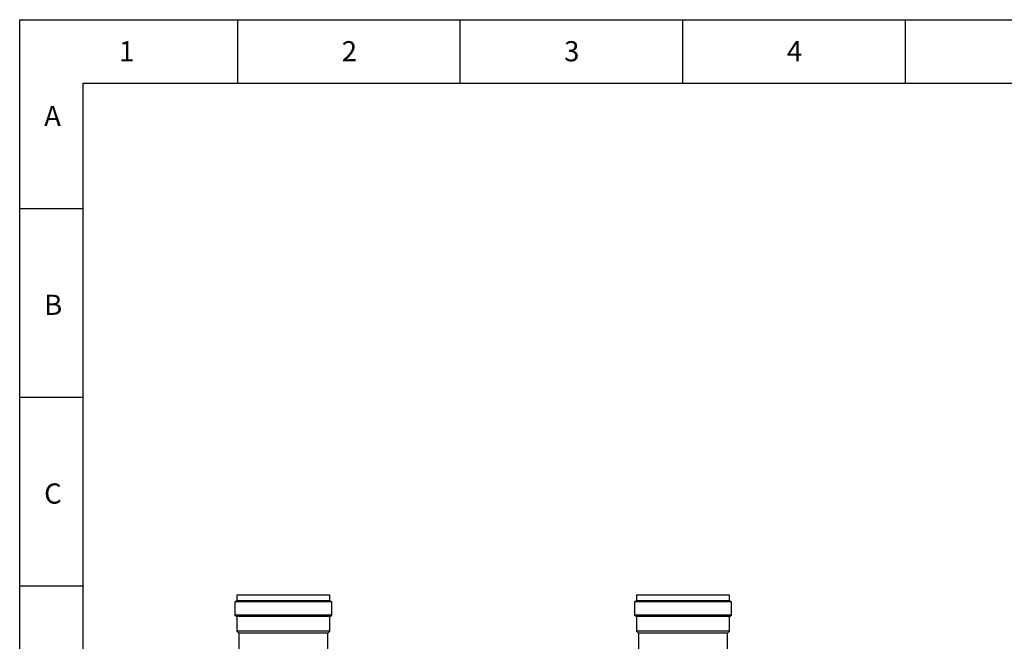
# Model space of a CAD drawing. Units: millimetres. Extents: x 0 to 1189, y -104 to 841.
# Drawn here: x 0 to 310, y 645 to 841 of the extents above; entities that cross this region are included whole.
import ezdxf

# ---------------------------------------------------------------- set-up
doc = ezdxf.new("R2010")
doc.units = ezdxf.units.MM
for name, color, linetype in [('00362387', 7, 'Continuous'), ('Default', 7, 'Continuous'), ('Livello_60', 7, 'Continuous')]:
    doc.layers.add(name, color=color, linetype=linetype)

# ---------------------------------------------------------------- blocks, each defined once
blk = doc.blocks.new('SE')
at = {"layer": '00362387', "color": 7, "linetype": 'Continuous'}
for p, q in [((68.36, 658.13), (67.73, 657.76)), ((98.22, 657.76), (67.73, 657.76)), ((67.73, 657.76), (67.73, 653.59)), ((97.59, 659.88), (68.36, 659.88)), ((68.36, 659.88), (68.36, 658.13)), ((97.59, 658.13), (68.36, 658.13)), ((97.59, 658.13), (97.59, 659.88)), ((98.22, 657.76), (97.59, 658.13)), ((98.22, 653.59), (98.22, 657.76)), ((194.15, 658.13), (193.52, 657.76)), ((224.01, 657.76), (193.52, 657.76)), ((193.52, 657.76), (193.52, 653.59)), ((223.38, 659.88), (194.15, 659.88)), ((194.15, 659.88), (194.15, 658.13)), ((223.38, 658.13), (194.15, 658.13)), ((223.38, 658.13), (223.38, 659.88)), ((224.01, 657.76), (223.38, 658.13)), ((224.01, 653.59), (224.01, 657.76)), ((98.22, 653.59), (67.73, 653.59)), ((67.73, 653.59), (68.36, 653.23)), ((97.59, 653.23), (68.36, 653.23)), ((68.36, 653.23), (68.36, 648.54)), ((97.59, 653.23), (98.22, 653.59)), ((97.59, 648.54), (97.59, 653.23)), ((224.01, 653.59), (193.52, 653.59)), ((193.52, 653.59), (194.15, 653.23)), ((223.38, 653.23), (194.15, 653.23)), ((194.15, 653.23), (194.15, 648.54)), ((223.38, 653.23), (224.01, 653.59)), ((223.38, 648.54), (223.38, 653.23)), ((97.59, 648.54), (68.36, 648.54)), ((68.36, 648.54), (68.97, 647.92)), ((96.97, 647.92), (68.97, 647.92)), ((68.97, 647.92), (68.97, 619.84)), ((96.97, 647.92), (97.59, 648.54)), ((96.97, 619.56), (96.97, 647.92)), ((223.38, 648.54), (194.15, 648.54)), ((194.15, 648.54), (194.76, 647.92)), ((222.76, 647.92), (194.76, 647.92)), ((194.76, 647.92), (194.76, 619.56)), ((222.76, 647.92), (223.38, 648.54)), ((222.76, 619.56), (222.76, 647.92))]:
    blk.add_line(p, q, dxfattribs=at)

msp = doc.modelspace()

# ---------------------------------------------------------------- linework, layer by layer
at = {"layer": 'Livello_60', "color": 7, "linetype": 'Continuous'}
for p, q in [((0, 841), (1189, 841)), ((0, 0), (0, 841)), ((68.67, 821), (68.67, 841)), ((138.67, 821), (138.67, 841)), ((208.77, 821), (208.77, 841)), ((278.87, 821), (278.87, 841)), ((20, 821), (1169, 821)), ((20, 20), (20, 821)), ((0, 781.6), (20, 781.6)), ((0, 722.2), (20, 722.2)), ((0, 662.8), (20, 662.8))]:
    msp.add_line(p, q, dxfattribs=at)

# ---------------------------------------------------------------- block references
at = {"layer": 'Default'}
msp.add_blockref('SE', (0, 0), dxfattribs=at)

# ---------------------------------------------------------------- texts
at = {"layer": 'Livello_60', "char_height": 6.3498, "attachment_point": 7}
for s, insert, width in [('{\\fArial|b0||i0||c0|p34;\\C7;\\H6.3498;\\W1.;1}', (31.27, 827.9), 4.96942), ('{\\fArial|b0||i0||c0|p34;\\C7;\\H6.3498;\\W1.;2}', (101.37, 827.9), 4.96942), ('{\\fArial|b0||i0||c0|p34;\\C7;\\H6.3498;\\W1.;3}', (171.37, 827.9), 4.96942), ('{\\fArial|b0||i0||c0|p34;\\C7;\\H6.3498;\\W1.;4}', (241.47, 827.9), 4.96942), ('{\\fArial|b0||i0||c0|p34;\\C7;\\H6.3498;\\W1.;A}', (7.7, 807.5), 5.93569), ('{\\fArial|b0||i0||c0|p34;\\C7;\\H6.3498;\\W1.;B}', (7.7, 748.1), 5.93569), ('{\\fArial|b0||i0||c0|p34;\\C7;\\H6.3498;\\W1.;C}', (7.7, 688.7), 6.34981)]:
    msp.add_mtext(s, dxfattribs=dict(at, insert=insert, width=width))

doc.saveas('drawing.dxf')
